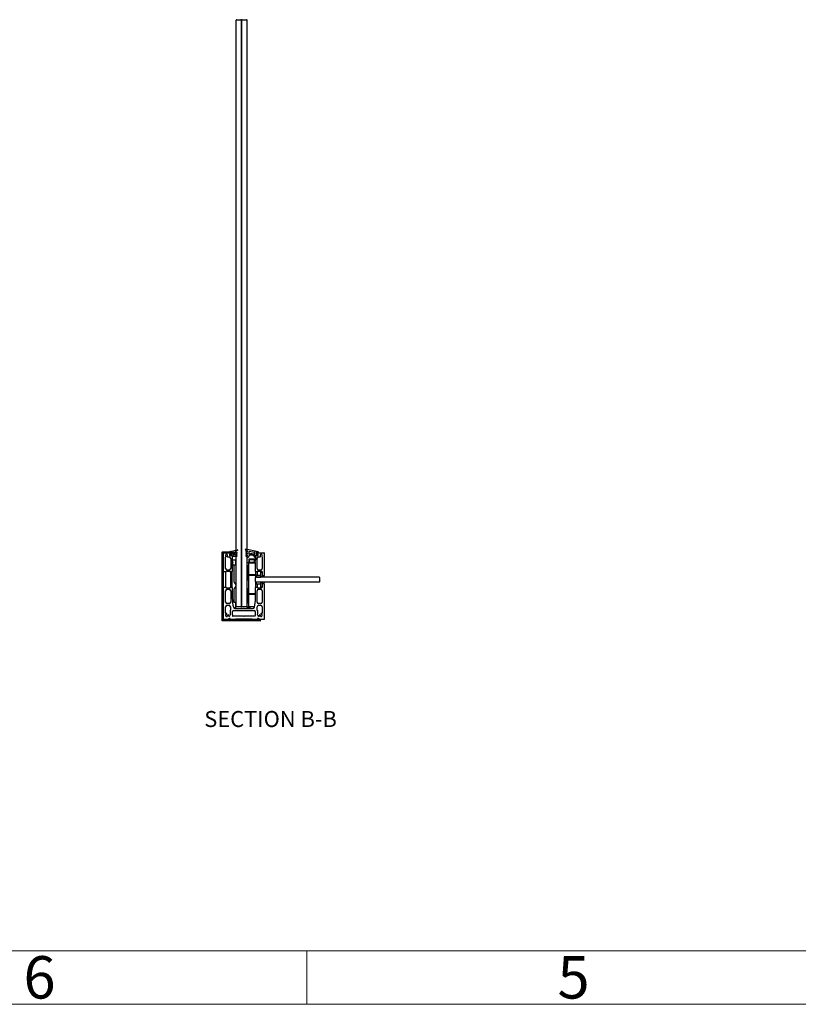
# Model space of a CAD drawing. Units: millimetres. Extents: x 12630 to 20630, y 550 to 6290.
# Drawn here: x 15092 to 16550, y 550 to 2395 of the extents above; entities that cross this region are included whole.
import ezdxf

# ---------------------------------------------------------------- set-up
doc = ezdxf.new("R2010")
doc.units = ezdxf.units.MM
doc.layers.add('FORMAT', color=7, linetype='Continuous')
doc.styles.add('SLDTEXTSTYLE0', font='TXT', dxfattribs={"width": 0.75})
pattern_1 = [(45, (12540.57, 291.6), (-269.408, 269.408), []), (45, (12630.37, 291.6), (-269.41, 269.41), []), (45, (12720.18, 291.6), (-269.41, 269.41), []), (45, (12809.98, 291.6), (-269.41, 269.41), [])]

msp = doc.modelspace()

# ---------------------------------------------------------------- hatches: boundary and pattern name
at = {"lineweight": 18}
h = msp.add_hatch(dxfattribs=at)
h.set_pattern_fill('ANSI37', scale=20, style=0, pattern_type=2)
h.set_pattern_definition([(45, (12540.57, 291.61), (-44.9013, 44.9013), []), (135, (12540.57, 291.61), (-44.9013, -44.9013), [])])
h.paths.add_polyline_path([(15507.14923, 1295.52922), (15507.90923, 1295.52917), (15507.98084, 2393.52917), (15507.22084, 2393.52922)])
h = msp.add_hatch(dxfattribs=at)
h.set_pattern_fill('ANSI34', scale=20, style=0, pattern_type=2)
h.set_pattern_definition(pattern_1)
edge = h.paths.add_edge_path()
edge.add_arc((15518.80689, 1387.43916), 0.5, 180, 336.61430278)
edge.add_arc((15525.87436, 1384.38289), 7.2, 27.76808558, 156.61430278, ccw=False)
edge.add_line((15532.24521, 1387.73732), (15534.12087, 1384.17501))
edge.add_arc((15534.65178, 1384.45455), 0.6, 207.76808558, 375.76808558)
edge.add_line((15535.2292, 1384.61759), (15533.77059, 1389.78318))
edge.add_arc((15534.25178, 1389.91905), 0.5, 180, 195.76808558, ccw=False)
edge.add_line((15533.75178, 1389.91905), (15533.75178, 1391.12924))
edge.add_arc((15534.05178, 1391.12924), 0.3, 112.66859929, 180, ccw=False)
edge.add_line((15533.93616, 1391.40607), (15536.47839, 1392.46787))
edge.add_arc((15536.28568, 1392.92924), 0.5, 292.66859929, 450)
edge.add_line((15536.28568, 1393.42924), (15535.05178, 1393.42924))
edge.add_arc((15535.05178, 1393.72924), 0.3, 180, 270, ccw=False)
edge.add_line((15534.75178, 1393.72924), (15534.75178, 1395.72924))
edge.add_arc((15535.25178, 1395.72924), 0.5, 90, 180, ccw=False)
edge.add_line((15535.25178, 1396.22924), (15538.95178, 1396.22924))
edge.add_arc((15538.95178, 1396.52924), 0.3, 270, 360)
edge.add_line((15539.25178, 1396.52924), (15539.25178, 1396.62302))
edge.add_arc((15538.25178, 1396.62302), 1, 0, 78.44391129)
edge.add_line((15538.4521, 1397.60275), (15515.26095, 1402.34469))
edge.add_arc((15515.14075, 1401.75685), 0.6, 78.44391129, 248.44391129)
edge.add_line((15514.9203, 1401.19882), (15518.11711, 1399.93594))
edge.add_arc((15518.00689, 1399.65693), 0.3, 0, 68.44391129, ccw=False)
edge.add_line((15518.30689, 1399.65693), (15518.30689, 1397.5745))
edge.add_arc((15518.10689, 1397.5745), 0.2, 243.61445327, 360, ccw=False)
edge.add_line((15518.018, 1397.39533), (15516.26295, 1398.26599))
edge.add_arc((15516.04075, 1397.81808), 0.5, 63.61445327, 233.61445327)
edge.add_line((15515.74414, 1397.41556), (15518.18485, 1395.61706))
edge.add_arc((15518.00689, 1395.37555), 0.3, 0, 53.61445327, ccw=False)
edge.add_line((15518.30689, 1395.37555), (15518.30689, 1393.89575))
edge.add_arc((15518.10689, 1393.89575), 0.2, 243.61445327, 360, ccw=False)
edge.add_line((15518.018, 1393.71658), (15516.26295, 1394.58725))
edge.add_arc((15516.04075, 1394.13933), 0.5, 63.61445327, 233.61445327)
edge.add_line((15515.74414, 1393.73681), (15518.18485, 1391.93832))
edge.add_arc((15518.00689, 1391.6968), 0.3, 0, 53.61445327, ccw=False)
edge.add_line((15518.30689, 1391.6968), (15518.30689, 1390.217))
edge.add_arc((15518.10689, 1390.217), 0.2, 243.61445327, 360, ccw=False)
edge.add_line((15518.018, 1390.03784), (15516.26295, 1390.9085))
edge.add_arc((15516.04075, 1390.46059), 0.5, 63.61445327, 233.61445327)
edge.add_line((15515.74414, 1390.05806), (15518.18485, 1388.25957))
edge.add_arc((15518.00689, 1388.01806), 0.3, 0, 53.61445327, ccw=False)
edge.add_line((15518.30689, 1388.01806), (15518.30689, 1387.43916))
edge = h.paths.add_edge_path(flags=16)
edge.add_arc((15531.45178, 1396.17618), 0.3, 0, 78.44391129, ccw=False)
edge.add_line((15531.75178, 1396.17618), (15531.75178, 1392.68303))
edge.add_arc((15531.45178, 1392.68303), 0.3, 236.10023626, 360, ccw=False)
edge.add_arc((15525.87436, 1384.38289), 9.7, 56.10023626, 115.26131695)
edge.add_arc((15521.60689, 1393.4266), 0.3, 180, 295.26131695, ccw=False)
edge.add_line((15521.30689, 1393.4266), (15521.30689, 1398.18919))
edge.add_arc((15521.60689, 1398.18919), 0.3, 78.44391129, 180, ccw=False)
edge.add_line((15521.66698, 1398.48311), (15531.51188, 1396.4701))
h = msp.add_hatch(dxfattribs=at)
h.set_pattern_fill('ANSI34', scale=20, style=0, pattern_type=2)
h.set_pattern_definition(pattern_1)
edge = h.paths.add_edge_path()
edge.add_line((15538.94336, 1272.17567), (15537.76343, 1272.17567))
edge.add_line((15537.76343, 1272.17567), (15537.76343, 1270.08221))
edge.add_line((15537.76343, 1270.08221), (15472.90178, 1270.08221))
edge.add_line((15472.90178, 1270.08221), (15472.90178, 1396.07924))
edge.add_line((15472.90178, 1396.07924), (15489.05178, 1396.07924))
edge.add_line((15489.05178, 1396.07924), (15489.05178, 1393.77924))
edge.add_arc((15489.35178, 1393.77924), 0.3, 180, 270)
edge.add_line((15489.35178, 1393.47924), (15489.95178, 1393.47924))
edge.add_arc((15489.95178, 1393.77924), 0.3, 270, 360)
edge.add_line((15490.25178, 1393.77924), (15490.25178, 1397.07924))
edge.add_arc((15489.75178, 1397.07924), 0.5, 0, 90)
edge.add_line((15489.75178, 1397.57924), (15471.50178, 1397.57924))
edge.add_arc((15471.50178, 1397.27924), 0.3, 90, 180)
edge.add_line((15471.20178, 1397.27924), (15471.20178, 1268.38221))
edge.add_line((15471.20178, 1268.38221), (15542.29422, 1268.38221))
edge.add_arc((15542.29422, 1269.38221), 1, 270, 423.43494882)
edge.add_line((15542.74143, 1270.27663), (15538.94336, 1272.17567))

# ---------------------------------------------------------------- linework, layer by layer
at = {"color": 7, "linetype": 'Continuous', "lineweight": 25}
for p, q in [((15497.14923, 1295.52987), (15497.22084, 2393.52987)), ((15498.22091, 2394.5298), (15506.22091, 2394.52928)), ((15507.14923, 1295.52922), (15507.22084, 2393.52922)), ((15507.22084, 2393.52922), (15507.98084, 2393.52917)), ((15507.90923, 1295.52917), (15507.98084, 2393.52917)), ((15508.98091, 2394.5291), (15516.98091, 2394.52858)), ((15517.90923, 1295.52852), (15517.98084, 2393.52852)), ((15538.4521, 1397.60275), (15515.26095, 1402.34469)), ((15471.20178, 1268.38221), (15471.20178, 1397.27924)), ((15471.50178, 1397.57924), (15489.75178, 1397.57924)), ((15489.05178, 1396.07924), (15472.90178, 1396.07924)), ((15472.90178, 1396.07924), (15472.90178, 1270.08221)), ((15473.90178, 1360.57924), (15473.90178, 1395.57924)), ((15474.40178, 1396.07924), (15488.55178, 1396.07924)), ((15477.70178, 1387.86938), (15478.40577, 1389.08872)), ((15477.70178, 1366.57924), (15477.70178, 1387.86938)), ((15480.62654, 1389.07396), (15481.11424, 1388.22924)), ((15481.54725, 1387.97924), (15484.25178, 1387.97924)), ((15488.55178, 1393.57924), (15485.15178, 1393.57924)), ((15485.15178, 1393.57924), (15485.15178, 1390.97924)), ((15485.15178, 1390.97924), (15489.65178, 1390.97924)), ((15485.75178, 1392.76839), (15486.50852, 1393.58337)), ((15485.75178, 1391.79009), (15485.75178, 1392.76839)), ((15486.50852, 1390.97511), (15485.75178, 1391.79009)), ((15485.97594, 1398.34474), (15499.9347, 1401.46398)), ((15489.89045, 1398.34597), (15486.1657, 1397.56804)), ((15487.02836, 1393.37924), (15487.02836, 1393.27924)), ((15487.02836, 1393.27924), (15487.82827, 1393.27924)), ((15487.82827, 1391.27924), (15487.02836, 1391.27924)), ((15487.02836, 1391.27924), (15487.02836, 1391.17924)), ((15487.25178, 1384.97924), (15487.25178, 1366.57924)), ((15487.82827, 1393.27924), (15488.00055, 1393.5432)), ((15488.00055, 1391.01528), (15487.82827, 1391.27924)), ((15488.55178, 1393.37924), (15488.55178, 1393.27924)), ((15488.55178, 1393.27924), (15490.25178, 1393.27924)), ((15490.25178, 1391.27924), (15488.55178, 1391.27924)), ((15488.55178, 1391.27924), (15488.55178, 1391.17924)), ((15489.05178, 1393.77924), (15489.05178, 1396.07924)), ((15489.05178, 1395.57924), (15489.05178, 1394.07924)), ((15489.95178, 1393.47924), (15489.35178, 1393.47924)), ((15490.15178, 1390.47924), (15490.15178, 1381.47924)), ((15490.25178, 1393.27924), (15490.25177, 1398.05231)), ((15490.25178, 1397.07924), (15490.25178, 1393.77924)), ((15490.25178, 1389.37924), (15490.25178, 1391.27924)), ((15495.64944, 1389.07924), (15490.55178, 1389.07924)), ((15492.25178, 1392.07924), (15492.25178, 1396.4529)), ((15492.63717, 1396.93959), (15493.30534, 1397.1407)), ((15493.44944, 1391.57924), (15492.75178, 1391.57924)), ((15493.94944, 1396.66192), (15493.94944, 1392.07924)), ((15495.94944, 1398.34767), (15495.94944, 1398.32175)), ((15495.94944, 1396.43177), (15495.94944, 1395.32175)), ((15495.94944, 1393.43177), (15495.94944, 1392.32175)), ((15495.94944, 1390.43177), (15495.94944, 1389.37924)), ((15500.27836, 1400.52818), (15496.12423, 1398.62029)), ((15496.24004, 1397.86771), (15498.78073, 1396.69593)), ((15496.24004, 1394.86771), (15498.78073, 1393.69593)), ((15496.24004, 1391.86771), (15498.78073, 1390.69593)), ((15498.36192, 1395.78786), (15496.37508, 1396.70419)), ((15498.36192, 1392.78786), (15496.37508, 1393.70419)), ((15498.36192, 1389.78786), (15496.37508, 1390.70419)), ((15514.9203, 1401.19882), (15518.11711, 1399.93594)), ((15515.74414, 1397.41556), (15518.18485, 1395.61706)), ((15515.74414, 1393.73681), (15518.18485, 1391.93832)), ((15515.74414, 1390.05806), (15518.18485, 1388.25957)), ((15518.018, 1397.39533), (15516.26295, 1398.26599)), ((15518.018, 1393.71658), (15516.26295, 1394.58725)), ((15518.018, 1390.03784), (15516.26295, 1390.9085)), ((15518.30689, 1399.65693), (15518.30689, 1397.5745)), ((15518.30689, 1395.37555), (15518.30689, 1393.89575)), ((15518.30689, 1391.6968), (15518.30689, 1390.217)), ((15518.30689, 1388.01806), (15518.30689, 1387.43916)), ((15520.9671, 1383.77924), (15520.9671, 1378.07924)), ((15530.9671, 1383.77924), (15520.9671, 1383.77924)), ((15521.2671, 1384.07924), (15530.6671, 1384.07924)), ((15521.30689, 1398.18919), (15521.30689, 1393.4266)), ((15531.51188, 1396.4701), (15521.66698, 1398.48311)), ((15521.95178, 1383.42924), (15528.31735, 1383.42924)), ((15528.31735, 1383.42924), (15531.35178, 1383.42924)), ((15530.9671, 1383.42924), (15530.9671, 1383.77924)), ((15531.75178, 1392.68303), (15531.75178, 1396.17618)), ((15532.24521, 1387.73732), (15534.12087, 1384.17501)), ((15533.65178, 1381.47924), (15533.65178, 1390.47924)), ((15533.75178, 1389.91905), (15533.75178, 1391.12924)), ((15535.2292, 1384.61759), (15533.77059, 1389.78318)), ((15533.93616, 1391.40607), (15536.47839, 1392.46787)), ((15534.15178, 1390.97924), (15538.65178, 1390.97924)), ((15534.75178, 1393.72924), (15534.75178, 1395.72924)), ((15534.75178, 1394.07924), (15534.75178, 1395.56669)), ((15536.28568, 1393.42924), (15535.05178, 1393.42924)), ((15535.25178, 1396.22924), (15538.95178, 1396.22924)), ((15538.65178, 1393.57924), (15535.25178, 1393.57924)), ((15535.26433, 1396.07924), (15549.40178, 1396.07924)), ((15536.55178, 1366.57924), (15536.55178, 1384.97924)), ((15538.65178, 1390.97924), (15538.65178, 1393.57924)), ((15539.25178, 1396.52924), (15539.25178, 1396.62302)), ((15539.55178, 1387.97924), (15542.25631, 1387.97924)), ((15542.68932, 1388.22924), (15543.17702, 1389.07396)), ((15545.39779, 1389.08872), (15546.10178, 1387.86938)), ((15546.10178, 1387.86938), (15546.10178, 1366.57924)), ((15549.90178, 1395.57924), (15549.90178, 1353.32924)), ((15491.15178, 1377.10189), (15490.15178, 1381.97689)), ((15490.15178, 1381.47924), (15490.95178, 1377.57924)), ((15490.15178, 1377.37924), (15490.15178, 1360.57924)), ((15490.15178, 1374.57924), (15490.95178, 1374.57924)), ((15493.85178, 1372.57924), (15490.15178, 1372.57924)), ((15490.95178, 1377.57924), (15490.35178, 1377.57924)), ((15490.65178, 1382.57924), (15495.1585, 1382.57924)), ((15491.15178, 1374.77924), (15491.15178, 1377.10189)), ((15493.35178, 1372.07924), (15493.35178, 1341.38806)), ((15495.82033, 1372.57924), (15493.85178, 1372.57924)), ((15496.15832, 1381.59827), (15496.32024, 1373.08875)), ((15517.9671, 1371.66899), (15517.9671, 1357.66706)), ((15520.57924, 1371.66899), (15517.9671, 1371.66899)), ((15519.9671, 1377.87924), (15519.9671, 1376.57924)), ((15521.65178, 1377.87924), (15519.9671, 1377.87924)), ((15519.9671, 1376.57924), (15520.65178, 1376.57924)), ((15520.1671, 1378.07924), (15521.65178, 1378.07924)), ((15520.57924, 1371.66899), (15520.65178, 1371.54334)), ((15520.65178, 1376.57924), (15520.65178, 1354.74911)), ((15533.65178, 1376.57924), (15520.65178, 1376.57924)), ((15521.65178, 1383.12924), (15521.65178, 1377.42924)), ((15528.42366, 1383.12924), (15521.65178, 1383.12924)), ((15521.65178, 1377.42924), (15523.91427, 1377.42924)), ((15521.75214, 1377.42924), (15521.75214, 1376.57924)), ((15523.65178, 1377.17924), (15523.65178, 1376.57924)), ((15523.90952, 1377.17924), (15523.65178, 1377.17924)), ((15523.90952, 1377.57924), (15523.90952, 1376.57924)), ((15527.99401, 1377.57924), (15523.90952, 1377.57924)), ((15527.99401, 1377.57924), (15527.99401, 1376.57924)), ((15528.77183, 1377.57924), (15527.99401, 1377.57924)), ((15531.65178, 1383.12924), (15528.42366, 1383.12924)), ((15528.77183, 1377.57924), (15528.77183, 1376.57924)), ((15532.05952, 1377.57924), (15528.77183, 1377.57924)), ((15531.65178, 1377.57924), (15531.65178, 1383.12924)), ((15531.65178, 1378.07924), (15531.7671, 1378.07924)), ((15531.9671, 1377.87924), (15531.65178, 1377.87924)), ((15531.9671, 1377.57924), (15531.9671, 1377.87924)), ((15532.05952, 1377.57924), (15532.05952, 1376.57924)), ((15532.06427, 1377.57924), (15532.05952, 1377.57924)), ((15532.06427, 1377.57924), (15532.06427, 1376.57924)), ((15532.85178, 1377.57924), (15533.65178, 1381.47924)), ((15533.45178, 1377.57924), (15532.85178, 1377.57924)), ((15533.65178, 1360.57924), (15533.65178, 1377.37924)), ((15473.90178, 1330.57924), (15473.90178, 1360.57924)), ((15473.90178, 1360.57924), (15478.46571, 1360.57924)), ((15477.70178, 1358.57924), (15477.70178, 1332.57924)), ((15484.25178, 1363.57924), (15480.70178, 1363.57924)), ((15480.70178, 1361.57924), (15484.25178, 1361.57924)), ((15486.48785, 1360.57924), (15490.15178, 1360.57924)), ((15487.25178, 1332.57924), (15487.25178, 1358.57924)), ((15490.15178, 1330.57924), (15490.15178, 1360.57924)), ((15518.9671, 1357.66706), (15517.9671, 1357.66706)), ((15518.9671, 1356.66706), (15517.9671, 1356.66706)), ((15517.9671, 1356.66706), (15517.9671, 1344.32924)), ((15518.9671, 1356.66706), (15518.9671, 1357.66706)), ((15533.65178, 1354.74911), (15520.65178, 1354.74911)), ((15520.65178, 1353.74911), (15520.65178, 1354.74911)), ((15520.65178, 1353.74911), (15533.65178, 1353.74911)), ((15520.65178, 1353.74911), (15520.65178, 1319.10937)), ((15532.65178, 1354.74911), (15532.65178, 1353.74911)), ((15534.41378, 1350.57924), (15533.60178, 1349.76724)), ((15533.60178, 1341.39124), (15533.60178, 1349.76724)), ((15533.65178, 1360.57924), (15537.31571, 1360.57924)), ((15533.65178, 1360.57924), (15533.65178, 1349.81724)), ((15534.41378, 1350.57924), (15652.78978, 1350.57924)), ((15535.60178, 1354.06674), (15535.60899, 1354.07924)), ((15535.60178, 1350.97924), (15535.60178, 1354.06674)), ((15535.60178, 1350.97924), (15536.30153, 1349.76724)), ((15535.60178, 1350.57924), (15535.60178, 1350.97924)), ((15535.60899, 1354.07924), (15543.59456, 1354.07924)), ((15542.90203, 1349.76724), (15536.30153, 1349.76724)), ((15536.55178, 1358.57924), (15536.55178, 1354.07924)), ((15543.10178, 1363.57924), (15539.55178, 1363.57924)), ((15539.55178, 1361.57924), (15543.10178, 1361.57924)), ((15542.90203, 1349.76724), (15543.60178, 1350.97924)), ((15543.60178, 1354.06674), (15543.59456, 1354.07924)), ((15543.60178, 1360.57924), (15546.10178, 1360.57924)), ((15543.60178, 1350.82924), (15543.60178, 1360.57924)), ((15543.60178, 1350.97924), (15543.60178, 1354.06674)), ((15546.10178, 1350.82924), (15543.60178, 1350.82924)), ((15543.60178, 1350.57924), (15543.60178, 1350.82924)), ((15546.10178, 1360.57924), (15546.10178, 1350.82924)), ((15546.10178, 1358.57924), (15546.10178, 1353.32924)), ((15546.10178, 1353.32924), (15549.90178, 1353.32924)), ((15546.10178, 1350.57924), (15546.10178, 1350.82924)), ((15549.90178, 1350.57924), (15549.90178, 1353.32924)), ((15653.60178, 1349.76724), (15652.78978, 1350.57924)), ((15653.60178, 1349.76724), (15653.60178, 1341.39124)), ((15478.46571, 1330.57924), (15473.90178, 1330.57924)), ((15473.90178, 1271.07924), (15473.90178, 1330.57924)), ((15484.25178, 1329.57924), (15480.70178, 1329.57924)), ((15490.15178, 1330.57924), (15486.48785, 1330.57924)), ((15490.15178, 1330.57924), (15490.15178, 1310.87924)), ((15520.65178, 1344.32924), (15517.9671, 1344.32924)), ((15520.65178, 1328.52924), (15517.9671, 1328.52924)), ((15517.9671, 1328.52924), (15517.9671, 1316.19142)), ((15533.60178, 1341.39124), (15534.41378, 1340.57924)), ((15533.65178, 1341.34124), (15533.65178, 1330.57924)), ((15533.65178, 1310.87924), (15533.65178, 1330.57924)), ((15537.31571, 1330.57924), (15533.65178, 1330.57924)), ((15652.78978, 1340.57924), (15534.41378, 1340.57924)), ((15536.30153, 1341.39124), (15535.60178, 1340.17924)), ((15535.60178, 1340.17924), (15535.60178, 1340.57924)), ((15535.60178, 1337.09174), (15535.60178, 1340.17924)), ((15535.60899, 1337.07924), (15535.60178, 1337.09174)), ((15543.59456, 1337.07924), (15535.60899, 1337.07924)), ((15536.30153, 1341.39124), (15542.90203, 1341.39124)), ((15536.55178, 1337.07924), (15536.55178, 1332.57924)), ((15543.10178, 1329.57924), (15539.55178, 1329.57924)), ((15543.60178, 1340.17924), (15542.90203, 1341.39124)), ((15543.59456, 1337.07924), (15543.60178, 1337.09174)), ((15543.60178, 1340.32924), (15543.60178, 1340.57924)), ((15543.60178, 1330.57924), (15543.60178, 1340.32924)), ((15543.60178, 1340.32924), (15546.10178, 1340.32924)), ((15543.60178, 1337.09174), (15543.60178, 1340.17924)), ((15546.10178, 1330.57924), (15543.60178, 1330.57924)), ((15546.10178, 1340.32924), (15546.10178, 1340.57924)), ((15546.10178, 1340.32924), (15546.10178, 1330.57924)), ((15546.10178, 1337.82924), (15546.10178, 1332.57924)), ((15549.90178, 1337.82924), (15546.10178, 1337.82924)), ((15549.90178, 1337.82924), (15549.90178, 1340.57924)), ((15549.90178, 1337.82924), (15549.90178, 1271.07924)), ((15652.78978, 1340.57924), (15653.60178, 1341.39124)), ((15477.70178, 1303.57924), (15477.70178, 1324.57924)), ((15480.70178, 1327.57924), (15484.25178, 1327.57924)), ((15487.25178, 1324.57924), (15487.25178, 1303.57924)), ((15493.35178, 1327.77042), (15493.35178, 1303.6168)), ((15518.9671, 1316.19142), (15517.9671, 1316.19142)), ((15518.9671, 1315.19142), (15517.9671, 1315.19142)), ((15517.9671, 1315.19142), (15517.9671, 1301.1895)), ((15518.9671, 1315.19142), (15518.9671, 1316.19142)), ((15533.65178, 1319.10937), (15520.65178, 1319.10937)), ((15520.65178, 1318.10937), (15520.65178, 1319.10937)), ((15520.65178, 1318.10937), (15520.65178, 1294.57924)), ((15520.65178, 1318.10937), (15533.65178, 1318.10937)), ((15532.65178, 1319.10937), (15532.65178, 1318.10937)), ((15536.55178, 1303.57924), (15536.55178, 1324.57924)), ((15539.55178, 1327.57924), (15543.10178, 1327.57924)), ((15546.10178, 1324.57924), (15546.10178, 1303.57924)), ((15477.70178, 1282.48151), (15477.70178, 1294.57924)), ((15484.25178, 1300.57924), (15480.70178, 1300.57924)), ((15480.70178, 1297.57924), (15483.75178, 1297.57924)), ((15486.75178, 1294.57924), (15486.75178, 1288.52853)), ((15493.85178, 1303.1168), (15495.39218, 1303.1168)), ((15495.24797, 1291.57924), (15511.40178, 1291.57924)), ((15496.39197, 1302.09645), (15496.21859, 1293.57924)), ((15496.21859, 1291.57924), (15496.21859, 1293.57924)), ((15497.76869, 1294.52983), (15498.14916, 1294.52981)), ((15506.14916, 1294.52929), (15498.14916, 1294.52981)), ((15506.14916, 1294.52929), (15508.90916, 1294.52911)), ((15507.90923, 1295.52917), (15507.14923, 1295.52922)), ((15516.90916, 1294.52858), (15508.90916, 1294.52911)), ((15511.40178, 1291.57924), (15511.90178, 1291.09546)), ((15512.40178, 1291.57924), (15511.40178, 1291.57924)), ((15511.90178, 1291.09546), (15512.40178, 1291.57924)), ((15512.40178, 1291.57924), (15528.55558, 1291.57924)), ((15516.90916, 1294.52858), (15518.65184, 1294.52847)), ((15520.57924, 1301.1895), (15517.9671, 1301.1895)), ((15518.65178, 1293.62692), (15518.65184, 1294.52847)), ((15518.65178, 1291.57924), (15518.65178, 1293.62692)), ((15520.57924, 1301.1895), (15520.65178, 1301.31514)), ((15531.65178, 1294.57924), (15520.65178, 1294.57924)), ((15523.65178, 1292.22449), (15523.65193, 1294.52814)), ((15523.65178, 1292.22449), (15523.65178, 1291.57924)), ((15537.05178, 1288.52853), (15537.05178, 1294.57924)), ((15543.10178, 1300.57924), (15539.55178, 1300.57924)), ((15540.05178, 1297.57924), (15543.10178, 1297.57924)), ((15546.10178, 1294.57924), (15546.10178, 1282.48151)), ((15480.09895, 1281.04454), (15480.2305, 1281.53546)), ((15482.35799, 1279.40796), (15481.86707, 1279.27642)), ((15483.67227, 1277.07889), (15483.3632, 1277.07889)), ((15511.40178, 1277.07889), (15491.07564, 1277.07889)), ((15492.93889, 1287.57924), (15530.86466, 1287.57924)), ((15511.90178, 1276.59511), (15511.40178, 1277.07889)), ((15512.40178, 1277.07889), (15511.90178, 1276.59511)), ((15532.72792, 1277.07889), (15512.40178, 1277.07889)), ((15540.44035, 1277.07889), (15540.13129, 1277.07889)), ((15541.93648, 1279.27642), (15541.44556, 1279.40796)), ((15543.57306, 1281.53546), (15543.7046, 1281.04454)), ((15542.29422, 1268.38221), (15471.20178, 1268.38221)), ((15472.90178, 1270.08221), (15537.76343, 1270.08221)), ((15482.24012, 1271.07924), (15473.90178, 1271.07924)), ((15485.24012, 1272.57924), (15482.24012, 1271.07924)), ((15486.24012, 1272.57924), (15485.24012, 1272.57924)), ((15486.24012, 1271.07924), (15486.24012, 1272.57924)), ((15495.90178, 1271.07924), (15486.24012, 1271.07924)), ((15496.40178, 1271.57924), (15495.90178, 1271.07924)), ((15527.40178, 1271.57924), (15496.40178, 1271.57924)), ((15527.90178, 1271.07924), (15527.40178, 1271.57924)), ((15537.56343, 1271.07924), (15527.90178, 1271.07924)), ((15538.56343, 1272.57924), (15537.56343, 1272.57924)), ((15537.56343, 1272.57924), (15537.56343, 1271.07924)), ((15537.76343, 1270.08221), (15537.76343, 1272.17567)), ((15537.76343, 1272.17567), (15538.94336, 1272.17567)), ((15541.56343, 1271.07924), (15538.56343, 1272.57924)), ((15538.94336, 1272.17567), (15542.74143, 1270.27663)), ((15549.90178, 1271.07924), (15541.56343, 1271.07924))]:
    msp.add_line(p, q, dxfattribs=at)
at = {"color": 7, "linetype": 'Continuous', "lineweight": 5}
for p, q in [((20528.52877, 650), (12728.52877, 650)), ((15630, 650), (15630, 550)), ((20630, 550), (12630, 550))]:
    msp.add_line(p, q, dxfattribs=at)
at = {"color": 7, "linetype": 'Continuous', "lineweight": 25}
for centre, radius, start, end in [((15498.22084, 2393.5298), 1, 89.996263, 179.996263), ((15506.22084, 2393.52928), 1, 359.996263, 89.996263), ((15508.98084, 2393.5291), 1, 89.996263, 179.996263), ((15516.98084, 2393.52858), 1, 359.996263, 89.996263), ((15515.14075, 1401.75685), 0.6, 78.44391129, 248.44391129), ((15471.50178, 1397.27924), 0.3, 90, 180), ((15474.40178, 1395.57924), 0.5, 90, 180.00000013), ((15479.52678, 1391.02924), 2.05, 304.45521333, 234.88585642), ((15478.23256, 1389.18872), 0.2, 330.00000174, 54.88585905), ((15480.79974, 1389.17396), 0.2, 124.45521333, 210), ((15481.54725, 1388.47924), 0.5, 210, 270), ((15484.25178, 1384.97924), 3, 0, 90), ((15486.08392, 1397.95959), 0.4, 105.66177659, 281.79679593), ((15486.72836, 1393.37924), 0.3, 0, 137.12219157), ((15486.72836, 1391.17924), 0.3, 222.87780843, 0), ((15488.25178, 1393.37924), 0.3, 0, 146.86989765), ((15488.25178, 1391.17924), 0.3, 213.13010235, 0), ((15488.55178, 1395.57924), 0.5, 0, 90), ((15488.55178, 1394.07924), 0.5, 270, 0), ((15489.35178, 1393.77924), 0.3, 180, 270), ((15489.65178, 1390.47924), 0.5, 0, 90.00000141), ((15489.75178, 1397.07924), 0.5, 0, 90), ((15489.95178, 1398.05231), 0.3, 0, 101.79679593), ((15489.95178, 1393.77924), 0.3, 270, 0), ((15490.55178, 1389.37924), 0.3, 180, 270), ((15492.75178, 1396.4529), 0.5, 103.25093005, 180), ((15492.75178, 1392.07924), 0.5, 180, 270), ((15493.44944, 1396.66192), 0.5, 0, 106.75093162), ((15493.44944, 1392.07924), 0.5, 270, 0), ((15495.64944, 1389.37924), 0.3, 270, 0), ((15496.24944, 1398.34767), 0.3, 114.66810815, 180), ((15496.44944, 1398.32175), 0.5, 180, 245.24067463), ((15496.24944, 1396.43177), 0.3, 65.24067463, 180), ((15496.44944, 1395.32175), 0.5, 180, 245.24067463), ((15496.24944, 1393.43177), 0.3, 65.24067463, 180), ((15496.44944, 1392.32175), 0.5, 180, 245.24067463), ((15496.24944, 1390.43177), 0.3, 65.24067463, 180), ((15498.57133, 1396.24189), 0.5, 245.24067463, 65.24067463), ((15498.57133, 1393.24189), 0.5, 245.24067463, 65.24067463), ((15498.57133, 1390.24189), 0.5, 245.24067463, 65.24067463), ((15500.06968, 1400.98255), 0.5, 294.66810815, 105.66177659), ((15516.04075, 1397.81808), 0.5, 63.61445327, 233.61445327), ((15516.04075, 1394.13933), 0.5, 63.61445327, 233.61445327), ((15516.04075, 1390.46059), 0.5, 63.61445327, 233.61445327), ((15518.10689, 1397.5745), 0.2, 243.61445327, 0), ((15518.10689, 1393.89575), 0.2, 243.61445327, 0), ((15518.10689, 1390.217), 0.2, 243.61445327, 0), ((15518.00689, 1399.65693), 0.3, 0, 68.44391129), ((15518.00689, 1395.37555), 0.3, 0, 53.61445327), ((15518.00689, 1391.6968), 0.3, 0, 53.61445327), ((15518.00689, 1388.01806), 0.3, 0, 53.61445327), ((15518.80689, 1387.43916), 0.5, 180, 336.61430278), ((15525.87436, 1384.38289), 7.2, 27.76808558, 156.61430278), ((15521.2671, 1383.77924), 0.3, 90, 180), ((15521.60689, 1398.18919), 0.3, 78.44391129, 180), ((15521.60689, 1393.4266), 0.3, 180, 295.26131695), ((15521.95178, 1383.12924), 0.3, 90, 180), ((15525.87436, 1384.38289), 9.7, 56.10023626, 115.26131695), ((15530.6671, 1383.77924), 0.3, 0, 90), ((15531.45178, 1392.68303), 0.3, 236.10023626, 0), ((15531.35178, 1383.12924), 0.3, 0, 90), ((15531.45178, 1396.17618), 0.3, 0, 78.44391129), ((15534.15178, 1390.47924), 0.5, 90, 180), ((15534.05178, 1391.12924), 0.3, 112.66859929, 180), ((15534.25178, 1389.91905), 0.5, 180, 195.76808558), ((15534.65178, 1384.45455), 0.6, 207.76808558, 15.76808558), ((15535.25178, 1395.72924), 0.5, 90, 180), ((15535.26433, 1395.56669), 0.51255, 90, 180), ((15535.25178, 1394.07924), 0.5, 180, 270), ((15535.05178, 1393.72924), 0.3, 180, 270), ((15536.28568, 1392.92924), 0.5, 292.66859929, 90), ((15539.55178, 1384.97924), 3, 90, 180), ((15538.25178, 1396.62302), 1, 0, 78.44391129), ((15538.95178, 1396.52924), 0.3, 270, 0), ((15544.27678, 1391.02924), 2.05, 305.11414358, 235.54478667), ((15542.25631, 1388.47924), 0.5, 270, 330), ((15543.00381, 1389.17396), 0.2, 330, 55.54478667), ((15545.57099, 1389.18872), 0.2, 125.11414358, 210), ((15549.40178, 1395.57924), 0.5, 0, 89.99999999), ((15480.70178, 1366.57924), 3, 180, 270), ((15484.25178, 1366.57924), 3, 270, 359.99999997), ((15490.35178, 1377.37924), 0.2, 90.0000002, 180), ((15493.85178, 1372.07924), 0.5, 90, 180), ((15520.1671, 1377.87924), 0.2, 90, 180), ((15523.40178, 1377.17924), 0.25, 0, 90), ((15531.7671, 1377.87924), 0.2, 0, 90), ((15533.45178, 1377.37924), 0.2, 0, 90), ((15539.55178, 1366.57924), 3, 180, 270), ((15543.10178, 1366.57924), 3, 270, 0), ((15480.70178, 1358.57924), 3, 90, 138.1896851), ((15484.25178, 1358.57924), 3, 41.8103149, 90), ((15539.55178, 1358.57924), 3, 90, 138.1896851), ((15543.10178, 1358.57924), 3, 0, 90), ((15480.70178, 1332.57924), 3, 221.8103149, 270), ((15484.25178, 1332.57924), 3, 270, 318.1896851), ((15494.35178, 1341.38806), 1, 180, 238.33175675), ((15494.35178, 1327.77042), 1, 121.66824325, 180), ((15490.15178, 1334.57924), 7, 301.66824325, 58.33175675), ((15539.55178, 1332.57924), 3, 221.8103149, 270), ((15543.10178, 1332.57924), 3, 270, 0), ((15480.70178, 1324.57924), 3, 90, 180), ((15484.25178, 1324.57924), 3, 0, 90), ((15557.57428, 1310.88139), 67.4225, 180, 194.65809758), ((15557.57428, 1310.87924), 67.4225, 180, 194.65612614), ((15466.22928, 1310.87924), 67.4225, 345.34387387, 0), ((15539.55178, 1324.57924), 3, 90, 180), ((15543.10178, 1324.57924), 3, 0, 90), ((15480.70178, 1303.57924), 3, 180, 270), ((15480.70178, 1294.57924), 3, 90, 180), ((15483.75178, 1294.57924), 3, 0, 90), ((15484.25178, 1303.57924), 3, 270, 359.99999997), ((15495.24797, 1294.57924), 3, 194.65612612, 270), ((15495.24853, 1294.57924), 3, 194.65809758, 270), ((15493.85178, 1303.6168), 0.5, 180, 270), ((15495.39218, 1302.1168), 1, 358.83381958, 90), ((15497.76879, 1296.02983), 1.5, 178.83381958, 269.996263), ((15498.14923, 1295.52981), 1, 179.996263, 269.996263), ((15506.14923, 1295.52929), 1, 269.996263, 359.996263), ((15508.90923, 1295.52911), 1, 179.996263, 269.996263), ((15516.90923, 1295.52858), 1, 269.996263, 359.996263), ((15528.55558, 1294.57924), 3, 270, 345.34387387), ((15539.55178, 1303.57924), 3, 180, 270), ((15540.05178, 1294.57924), 3, 90, 180.00000003), ((15543.10178, 1303.57924), 3, 270, 0), ((15543.10178, 1294.57924), 3, 0, 90), ((15479.45178, 1278.62924), 2.05, 86.30772943, 3.69227057), ((15478.20178, 1282.48151), 0.5, 180, 287.97740913), ((15479.45178, 1278.62924), 3.55, 84.43533872, 107.97740871), ((15479.61599, 1281.17395), 0.5, 266.30772943, 345), ((15479.74753, 1281.66487), 0.5, 345, 84.43533872), ((15481.99648, 1278.79346), 0.5, 105, 183.69227057), ((15482.4874, 1278.925), 0.5, 5.56466128, 105), ((15483.3632, 1277.57889), 0.5, 164.96876261, 270), ((15479.45178, 1278.62924), 3.55, 344.96876261, 5.56466128), ((15483.67227, 1279.57889), 2.5, 270, 6.49347402), ((15521.2482, 1283.85579), 35.31855, 178.53611774, 186.49347402), ((15492.93889, 1284.57924), 7, 156.73843591, 178.53611774), ((15483.75178, 1288.52853), 3, 336.73843591, 359.99999997), ((15521.2482, 1283.85579), 31.31855, 178.53611774, 191.75181887), ((15492.93889, 1284.57924), 3, 90, 178.53611774), ((15491.07564, 1277.57889), 0.5, 191.75181887, 270), ((15530.86466, 1284.57924), 3, 1.46388226, 90), ((15532.72792, 1277.57889), 0.5, 270, 348.24818113), ((15502.55535, 1283.85579), 31.31855, 348.24818113, 1.46388226), ((15540.05178, 1288.52853), 3, 180, 203.26156409), ((15530.86466, 1284.57924), 7, 1.46388226, 23.26156409), ((15540.13129, 1279.57889), 2.5, 173.50652598, 270), ((15502.55535, 1283.85579), 35.31855, 353.50652602, 1.4638823), ((15540.44035, 1277.57889), 0.5, 270, 15.03123739), ((15544.35178, 1278.62924), 3.55, 174.43533872, 195.03123739), ((15541.31615, 1278.925), 0.5, 75, 174.43533872), ((15541.80707, 1278.79346), 0.5, 356.30772943, 75), ((15544.35178, 1278.62924), 2.05, 176.30772943, 93.69227057), ((15544.05602, 1281.66487), 0.5, 95.56466128, 195), ((15544.18756, 1281.17395), 0.5, 195, 273.69227057), ((15544.35178, 1278.62924), 3.55, 72.02259129, 95.56466128), ((15545.60178, 1282.48151), 0.5, 252.02259129, 0), ((15542.29422, 1269.38221), 1, 270, 63.43494882)]:
    msp.add_arc(centre, radius, start, end, dxfattribs=at)
for points, knots in [([(15490.15178, 1382.07924), (15490.17834, 1382.19426), (15490.24726, 1382.49268), (15490.4978, 1382.54629), (15490.65178, 1382.57924)], [0, 0, 0, 0, 0.3854433859, 1, 1, 1, 1]), ([(15490.95178, 1374.57924), (15490.97379, 1374.58137), (15491.0207, 1374.5859), (15491.07408, 1374.61763), (15491.11049, 1374.65514), (15491.13305, 1374.6913), (15491.1487, 1374.73345), (15491.15074, 1374.76373), (15491.15178, 1374.77924)], [0, 0, 0, 0, 0.2077291979, 0.4426435071, 0.5711870884, 0.7068859363, 0.8498052048, 1, 1, 1, 1]), ([(15495.1585, 1382.57924), (15495.40069, 1382.54055), (15495.88495, 1382.4632), (15496.06721, 1381.88653), (15496.15832, 1381.59827)], [0, 0, 0, 0, 0.5001126069, 1, 1, 1, 1]), ([(15496.32024, 1373.08875), (15496.31706, 1373.04033), (15496.30991, 1372.93171), (15496.24315, 1372.80017), (15496.1543, 1372.70174), (15496.06166, 1372.63643), (15495.94799, 1372.58888), (15495.86387, 1372.58253), (15495.82033, 1372.57924)], [0, 0, 0, 0, 0.1826801075, 0.4097310675, 0.5405210043, 0.6825018097, 0.8356648361, 1, 1, 1, 1]), ([(15478.46571, 1360.57924), (15478.46571, 1360.57924), (15478.42506, 1360.53585), (15478.28961, 1360.3662), (15478.1958, 1360.23995), (15478.00226, 1359.9023), (15477.90394, 1359.6925), (15477.75439, 1359.19584), (15477.70178, 1358.90843), (15477.70178, 1358.57924)], [0, 0, 0, 0, 0.25, 0.25, 0.5, 0.5, 0.75, 0.75, 1, 1, 1, 1]), ([(15487.25178, 1358.57924), (15487.25178, 1358.91089), (15487.19853, 1359.19873), (15487.04867, 1359.69484), (15486.95093, 1359.90301), (15486.75759, 1360.24017), (15486.66342, 1360.36689), (15486.52821, 1360.53617), (15486.48785, 1360.57924), (15486.48785, 1360.57924)], [0, 0, 0, 0, 0.25, 0.25, 0.5, 0.5, 0.75, 0.75, 1, 1, 1, 1]), ([(15537.31571, 1360.57924), (15537.31571, 1360.57924), (15537.27506, 1360.53585), (15537.13961, 1360.3662), (15537.0458, 1360.23995), (15536.85226, 1359.9023), (15536.75394, 1359.6925), (15536.60439, 1359.19584), (15536.55178, 1358.90843), (15536.55178, 1358.57924)], [0, 0, 0, 0, 0.25, 0.25, 0.5, 0.5, 0.75, 0.75, 1, 1, 1, 1]), ([(15477.70178, 1332.57924), (15477.70178, 1332.25124), (15477.75529, 1331.9583), (15477.90568, 1331.46158), (15478.00313, 1331.2547), (15478.14685, 1331.00392), (15478.19438, 1330.93031), (15478.2827, 1330.80327), (15478.32359, 1330.7497), (15478.42591, 1330.6216), (15478.46571, 1330.57924), (15478.46571, 1330.57924)], [0, 0, 0, 0, 0.25, 0.25, 0.5, 0.5, 0.625, 0.625, 0.75, 0.75, 1, 1, 1, 1]), ([(15486.48785, 1330.57924), (15486.48785, 1330.57924), (15486.52802, 1330.62211), (15486.66273, 1330.79068), (15486.7563, 1330.91637), (15486.94997, 1331.25351), (15487.04817, 1331.4623), (15487.19845, 1331.95919), (15487.25178, 1332.24854), (15487.25178, 1332.57924)], [0, 0, 0, 0, 0.25, 0.25, 0.5, 0.5, 0.75, 0.75, 1, 1, 1, 1]), ([(15536.55178, 1332.57924), (15536.55178, 1332.25124), (15536.60529, 1331.9583), (15536.75568, 1331.46158), (15536.85313, 1331.2547), (15536.99685, 1331.00392), (15537.04438, 1330.93031), (15537.1327, 1330.80327), (15537.17359, 1330.7497), (15537.27591, 1330.6216), (15537.31571, 1330.57924), (15537.31571, 1330.57924)], [0, 0, 0, 0, 0.25, 0.25, 0.5, 0.5, 0.625, 0.625, 0.75, 0.75, 1, 1, 1, 1]), ([(15518.65178, 1293.62692), (15519.30262, 1293.4768), (15520.60004, 1293.17756), (15522.01211, 1292.76221), (15522.866, 1292.49788), (15523.48664, 1292.29151), (15523.58739, 1292.25062), (15523.65178, 1292.22449)], [0, 0, 0, 0, 0.2505003166, 0.4993589534, 0.6395298489, 0.7696603864, 1, 1, 1, 1]), ([(15518.65184, 1294.52847), (15519.29962, 1294.52843), (15520.59534, 1294.52834), (15522.26211, 1294.52823), (15523.18072, 1294.52817), (15523.59293, 1294.52815), (15523.63223, 1294.52814), (15523.65193, 1294.52814)], [0, 0, 0, 0, 0.2474341923, 0.4949295651, 0.7451912005, 0.872310799, 1, 1, 1, 1])]:
    msp.add_open_spline(points, degree=3, knots=knots, dxfattribs=at)

# ---------------------------------------------------------------- texts
at = {"color": 7, "lineweight": 5, "char_height": 79.375, "attachment_point": 2, "style": 'SLDTEXTSTYLE0'}
for s, insert in [('6', (15129.20074, 640.19137)), ('5', (16129.20074, 640.19137))]:
    msp.add_mtext(s, dxfattribs=dict(at, insert=insert))
at = {"layer": 'FORMAT', "insert": (15561.82886, 1099.45912), "char_height": 30, "attachment_point": 2, "style": 'SLDTEXTSTYLE0'}
msp.add_mtext('SECTION B-B', dxfattribs=at)

doc.saveas('drawing.dxf')
